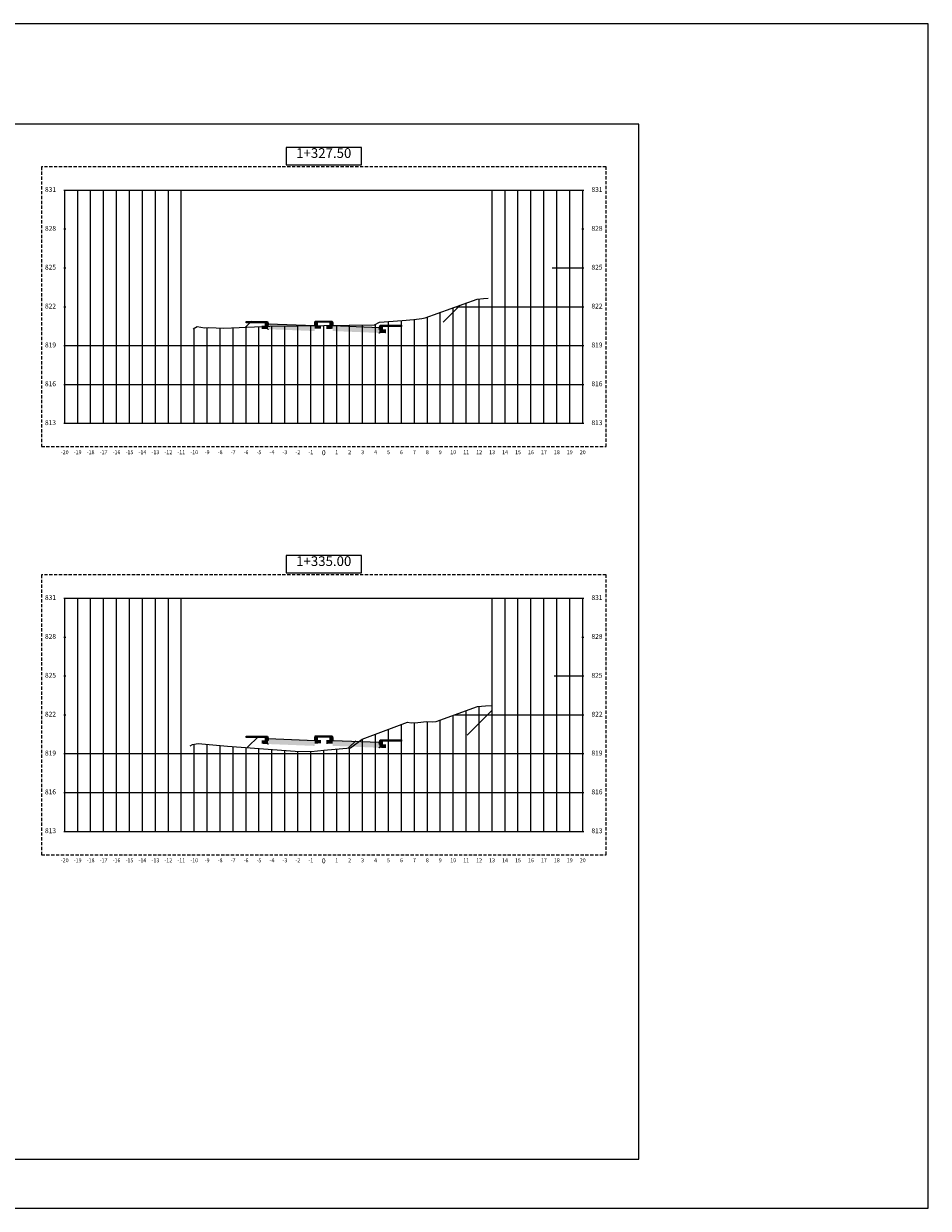
# Model space of a CAD drawing. Units: metres. Extents: x 170877 to 177355, y 104972 to 109364.
# Drawn here: x 175171 to 175241, y 104972 to 105063 of the extents above; entities that cross this region are included whole.
import ezdxf

# ---------------------------------------------------------------- set-up
doc = ezdxf.new("R2010")
doc.units = ezdxf.units.M
doc.linetypes.add('DASHED2', pattern=[0.375, 0.25, -0.125])
for name, color, linetype in [('C-ANNO', 7, 'Continuous'), ('C-ROAD-CORR-PATT', 150, 'Continuous'), ('C-ROAD-MARK', 212, 'Continuous'), ('C-ROAD-PROF-TTLB', 5, 'Continuous'), ('C-ROAD-SCTN', 7, 'Continuous'), ('C-ROAD-SCTN-TEXT', 7, 'Continuous'), ('C-ROAD-SCTN-VIEW', 7, 'Continuous'), ('C-ROAD-SECT', 7, 'Continuous'), ('C-ROAD-SECT-GRID', 7, 'Continuous'), ('C-ROAD-SECT-TEXT', 92, 'Continuous'), ('C-ROAD-SECT-TICK', 7, 'Continuous'), ('C-ROAD-SECT-TITL', 92, 'Continuous'), ('C-ROAD-SHAP', 32, 'Continuous'), ('C-ROAD-SHAP-PATT', 7, 'Continuous')]:
    doc.layers.add(name, color=color, linetype=linetype)
doc.layers.add('C-ROAD-SECT-BUFR', color=6, linetype='DASHED2', plot=False)
doc.styles.get("Standard").update_dxf_attribs({"font": 'simplex.shx'})

# ---------------------------------------------------------------- blocks, each defined once
blk = doc.blocks.new('*U23')
at = {"layer": 'C-ANNO', "color": 7, "linetype": 'Continuous', "lineweight": -3}
for points in [[(0, 0), (137.16, 0), (137.16, 91.44), (0, 91.44)], [(8.348, 3.782), (114.803, 3.782), (114.803, 83.674), (8.348, 83.674)]]:
    blk.add_3dface(points, dxfattribs=at)
blk = doc.blocks.new('*U298')
at = {"layer": 'C-ROAD-PROF-TTLB', "color": 5, "linetype": 'Continuous', "lineweight": -3}
for p, q in [((-20, 0), (-20, 18)), ((-20, 18), (20, 18)), ((20, 0), (20, 18)), ((-20, 0), (20, 0))]:
    blk.add_line(p, q, dxfattribs=at)
at = {"layer": 'C-ROAD-SECT-BUFR', "color": 6, "linetype": 'DASHED2', "lineweight": -3}
for p, q in [((21.8, 19.8), (-21.8, 19.8)), ((-21.8, 19.8), (-21.8, -1.8)), ((21.8, -1.8), (21.8, 19.8)), ((-21.8, -1.8), (21.8, -1.8))]:
    blk.add_line(p, q, dxfattribs=at)
at = {"layer": 'C-ROAD-SECT-GRID', "color": 7, "linetype": 'Continuous', "lineweight": -3}
for p, q in [((-20, 0), (-20, 18)), ((-19, 0), (-19, 18)), ((-18, 0), (-18, 18)), ((-17, 0), (-17, 18)), ((-16, 0), (-16, 18)), ((-15, 0), (-15, 18)), ((-14, 0), (-14, 18)), ((-13, 0), (-13, 18)), ((-12, 0), (-12, 18)), ((-11, 0), (-11, 18)), ((13, 0), (13, 18)), ((14, 0), (14, 18)), ((15, 0), (15, 18)), ((16, 0), (16, 18)), ((17, 0), (17, 18)), ((18, 0), (18, 18)), ((19, 0), (19, 18)), ((20, 0), (20, 18)), ((17.652, 12), (20, 12)), ((11, 0), (11, 9.288)), ((12, 0), (12, 9.608)), ((9, 0), (9, 8.568)), ((10, 0), (10, 8.928)), ((10.199, 9), (20, 9)), ((-10, 0), (-10, 7.339)), ((-9, 0), (-9, 7.387)), ((-8, 0), (-8, 7.366)), ((-7, 0), (-7, 7.383)), ((-6, 0), (-6, 7.422)), ((-5, 0), (-5, 7.462)), ((-4, 0), (-4, 7.497)), ((-3, 0), (-3, 7.51)), ((-2, 0), (-2, 7.524)), ((-1, 0), (-1, 7.537)), ((0, 0), (0, 7.551)), ((0, 0), (0, 7.551)), ((1, 0), (1, 7.565)), ((2, 0), (2, 7.578)), ((3, 0), (3, 7.592)), ((4, 0), (4, 7.646)), ((5, 0), (5, 7.857)), ((6, 0), (6, 7.933)), ((7, 0), (7, 8.026)), ((8, 0), (8, 8.208)), ((-20, 6), (20, 6)), ((-20, 3), (20, 3)), ((-20, 0), (20, 0))]:
    blk.add_line(p, q, dxfattribs=at)
at = {"layer": 'C-ROAD-SECT-TICK', "color": 7, "linetype": 'Continuous', "lineweight": -3}
for p, q in [((-20.075, 18), (-19.925, 18)), ((19.925, 18), (20.075, 18)), ((-20.075, 15), (-19.925, 15)), ((19.925, 15), (20.075, 15)), ((-20.075, 12), (-19.925, 12)), ((19.925, 12), (20.075, 12)), ((-20.075, 9), (-19.925, 9)), ((19.925, 9), (20.075, 9)), ((-20.075, 6), (-19.925, 6)), ((19.925, 6), (20.075, 6)), ((-20.075, 3), (-19.925, 3)), ((19.925, 3), (20.075, 3)), ((-20.075, 0), (-19.925, 0)), ((19.925, 0), (20.075, 0))]:
    blk.add_line(p, q, dxfattribs=at)
at = {"layer": 'C-ROAD-SECT-TITL', "color": 92, "linetype": 'Continuous', "lineweight": -3}
blk.add_3dface([(-2.907, 19.95), (2.907, 19.95), (2.907, 21.3), (-2.907, 21.3)], dxfattribs=at)
at = {"layer": 'C-ROAD-SECT-TEXT', "color": 92, "linetype": 'Continuous', "lineweight": -3, "char_height": 0.375}
for s, insert, attachment_point in [('831', (-20.675, 18), 6), ('831', (20.675, 18), 4), ('828', (-20.675, 15), 6), ('828', (20.675, 15), 4), ('825', (-20.675, 12), 6), ('825', (20.675, 12), 4), ('822', (-20.675, 9), 6), ('822', (20.675, 9), 4), ('819', (-20.675, 6), 6), ('819', (20.675, 6), 4), ('816', (-20.675, 3), 6), ('816', (20.675, 3), 4), ('813', (-20.675, 0), 6), ('813', (20.675, 0), 4)]:
    blk.add_mtext(s, dxfattribs=dict(at, insert=insert, attachment_point=attachment_point))
at = {"layer": 'C-ROAD-SECT-TITL', "color": 92, "linetype": 'Continuous', "lineweight": -3, "insert": (0, 20.25), "char_height": 0.75, "attachment_point": 8}
blk.add_mtext('1+327.50', dxfattribs=at)
blk = doc.blocks.new('*U299')
at = {"layer": 'C-ROAD-CORR-PATT', "linetype": 'Continuous', "lineweight": -3}
for color, points in [(11, [(175189.882, 105039.993), (175188.382, 105039.993), (175188.383, 105039.893), (175189.881, 105039.893)]), (41, [(175190.083, 105039.843), (175190.082, 105039.843), (175190.032, 105039.993), (175189.882, 105039.993), (175189.882, 105039.668), (175190.083, 105039.668)]), (41, [(175193.683, 105039.874), (175193.683, 105039.874), (175193.733, 105040.024), (175193.883, 105040.024), (175193.883, 105039.699), (175193.683, 105039.699)]), (11, [(175194.383, 105040.024), (175193.883, 105040.024), (175193.884, 105039.924), (175194.382, 105039.924)]), (11, [(175194.383, 105040.024), (175194.883, 105040.024), (175194.882, 105039.924), (175194.384, 105039.924)]), (41, [(175195.083, 105039.874), (175195.083, 105039.874), (175195.033, 105040.024), (175194.883, 105040.024), (175194.883, 105039.699), (175195.083, 105039.699)]), (61, [(175190.083, 105039.668), (175189.882, 105039.668), (175189.582, 105039.668), (175189.582, 105039.413), (175190.083, 105039.393)]), (161, [(175193.683, 105039.699), (175190.083, 105039.843), (175190.083, 105039.818), (175193.683, 105039.674)]), (41, [(175190.083, 105039.818), (175193.683, 105039.674), (175193.683, 105039.649), (175190.083, 105039.793)]), (147, [(175193.683, 105039.649), (175190.083, 105039.793), (175190.083, 105039.693), (175193.683, 105039.549)]), (61, [(175190.083, 105039.693), (175193.683, 105039.549), (175193.683, 105039.249), (175190.083, 105039.393)]), (61, [(175193.683, 105039.699), (175193.883, 105039.699), (175194.183, 105039.699), (175194.183, 105039.444), (175193.683, 105039.424)]), (61, [(175195.083, 105039.699), (175194.883, 105039.699), (175194.583, 105039.699), (175194.583, 105039.404), (175195.083, 105039.424)]), (161, [(175195.083, 105039.699), (175198.683, 105039.555), (175198.683, 105039.53), (175195.083, 105039.674)]), (41, [(175198.683, 105039.53), (175195.083, 105039.674), (175195.083, 105039.649), (175198.683, 105039.505)]), (147, [(175195.083, 105039.649), (175198.683, 105039.505), (175198.683, 105039.405), (175195.083, 105039.549)]), (61, [(175198.683, 105039.405), (175195.083, 105039.549), (175195.083, 105039.249), (175198.683, 105039.105)]), (41, [(175198.683, 105039.555), (175198.684, 105039.555), (175198.734, 105039.705), (175198.884, 105039.705), (175198.884, 105039.38), (175198.683, 105039.38)]), (61, [(175198.683, 105039.38), (175198.884, 105039.38), (175199.184, 105039.38), (175199.184, 105039.085), (175198.683, 105039.105)]), (11, [(175198.884, 105039.705), (175200.384, 105039.705), (175200.383, 105039.605), (175198.885, 105039.605)])]:
    blk.add_hatch(color=color, dxfattribs=at).paths.add_polyline_path(points)
at = {"layer": 'C-ROAD-MARK', "color": 212, "linetype": 'Continuous', "lineweight": -3}
for centre in [(175190.083, 105039.793), (175190.083, 105039.693), (175190.083, 105039.393), (175198.683, 105039.505), (175198.683, 105039.405), (175198.683, 105039.105)]:
    blk.add_circle(centre, 0.015, dxfattribs=at)
blk = doc.blocks.new('*U300')
at = {"layer": 'C-ROAD-PROF-TTLB', "color": 5, "linetype": 'Continuous', "lineweight": -3}
for p, q in [((-20, 0), (-20, 18)), ((-20, 18), (20, 18)), ((20, 0), (20, 18)), ((-20, 0), (20, 0))]:
    blk.add_line(p, q, dxfattribs=at)
at = {"layer": 'C-ROAD-SECT-BUFR', "color": 6, "linetype": 'DASHED2', "lineweight": -3}
for p, q in [((21.8, 19.8), (-21.8, 19.8)), ((-21.8, 19.8), (-21.8, -1.8)), ((21.8, -1.8), (21.8, 19.8)), ((-21.8, -1.8), (21.8, -1.8))]:
    blk.add_line(p, q, dxfattribs=at)
at = {"layer": 'C-ROAD-SECT-GRID', "color": 7, "linetype": 'Continuous', "lineweight": -3}
for p, q in [((-20, 0), (-20, 18)), ((-19, 0), (-19, 18)), ((-18, 0), (-18, 18)), ((-17, 0), (-17, 18)), ((-16, 0), (-16, 18)), ((-15, 0), (-15, 18)), ((-14, 0), (-14, 18)), ((-13, 0), (-13, 18)), ((-12, 0), (-12, 18)), ((-11, 0), (-11, 18)), ((13, 0), (13, 18)), ((14, 0), (14, 18)), ((15, 0), (15, 18)), ((16, 0), (16, 18)), ((17, 0), (17, 18)), ((18, 0), (18, 18)), ((19, 0), (19, 18)), ((20, 0), (20, 18)), ((17.792, 12), (20, 12)), ((11, 0), (11, 9.318)), ((12, 0), (12, 9.645)), ((6, 0), (6, 8.249)), ((7, 0), (7, 8.391)), ((8, 0), (8, 8.49)), ((9, 0), (9, 8.599)), ((10, 0), (10, 8.958)), ((10.116, 9), (20, 9)), ((4, 0), (4, 7.509)), ((5, 0), (5, 7.879)), ((-10, 0), (-10, 6.722)), ((-9, 0), (-9, 6.72)), ((-8, 0), (-8, 6.637)), ((-7, 0), (-7, 6.557)), ((-6, 0), (-6, 6.48)), ((-5, 0), (-5, 6.404)), ((2, 0), (2, 6.447)), ((3, 0), (3, 7.139)), ((-20, 6), (20, 6)), ((-4, 0), (-4, 6.328)), ((-3, 0), (-3, 6.252)), ((-2, 0), (-2, 6.186)), ((-1, 0), (-1, 6.166)), ((0, 0), (0, 6.257)), ((0, 0), (0, 6.257)), ((1, 0), (1, 6.352)), ((-20, 3), (20, 3)), ((-20, 0), (20, 0))]:
    blk.add_line(p, q, dxfattribs=at)
at = {"layer": 'C-ROAD-SECT-TICK', "color": 7, "linetype": 'Continuous', "lineweight": -3}
for p, q in [((-20.075, 18), (-19.925, 18)), ((19.925, 18), (20.075, 18)), ((-20.075, 15), (-19.925, 15)), ((19.925, 15), (20.075, 15)), ((-20.075, 12), (-19.925, 12)), ((19.925, 12), (20.075, 12)), ((-20.075, 9), (-19.925, 9)), ((19.925, 9), (20.075, 9)), ((-20.075, 6), (-19.925, 6)), ((19.925, 6), (20.075, 6)), ((-20.075, 3), (-19.925, 3)), ((19.925, 3), (20.075, 3)), ((-20.075, 0), (-19.925, 0)), ((19.925, 0), (20.075, 0))]:
    blk.add_line(p, q, dxfattribs=at)
at = {"layer": 'C-ROAD-SECT-TITL', "color": 92, "linetype": 'Continuous', "lineweight": -3}
blk.add_3dface([(-2.907, 19.95), (2.907, 19.95), (2.907, 21.3), (-2.907, 21.3)], dxfattribs=at)
at = {"layer": 'C-ROAD-SECT-TEXT', "color": 92, "linetype": 'Continuous', "lineweight": -3, "char_height": 0.375}
for s, insert, attachment_point in [('831', (-20.675, 18), 6), ('831', (20.675, 18), 4), ('828', (-20.675, 15), 6), ('828', (20.675, 15), 4), ('825', (-20.675, 12), 6), ('825', (20.675, 12), 4), ('822', (-20.675, 9), 6), ('822', (20.675, 9), 4), ('819', (-20.675, 6), 6), ('819', (20.675, 6), 4), ('816', (-20.675, 3), 6), ('816', (20.675, 3), 4), ('813', (-20.675, 0), 6), ('813', (20.675, 0), 4)]:
    blk.add_mtext(s, dxfattribs=dict(at, insert=insert, attachment_point=attachment_point))
at = {"layer": 'C-ROAD-SECT-TITL', "color": 92, "linetype": 'Continuous', "lineweight": -3, "insert": (0, 20.25), "char_height": 0.75, "attachment_point": 8}
blk.add_mtext('1+335.00', dxfattribs=at)
blk = doc.blocks.new('*U301')
at = {"layer": 'C-ROAD-CORR-PATT', "linetype": 'Continuous', "lineweight": -3}
for color, points in [(11, [(175189.882, 105007.972), (175188.382, 105007.972), (175188.383, 105007.872), (175189.881, 105007.872)]), (41, [(175190.083, 105007.822), (175190.082, 105007.822), (175190.032, 105007.972), (175189.882, 105007.972), (175189.882, 105007.647), (175190.083, 105007.647)]), (41, [(175193.683, 105007.853), (175193.683, 105007.853), (175193.733, 105008.003), (175193.883, 105008.003), (175193.883, 105007.678), (175193.683, 105007.678)]), (11, [(175194.383, 105008.003), (175193.883, 105008.003), (175193.884, 105007.903), (175194.382, 105007.903)]), (11, [(175194.383, 105008.003), (175194.883, 105008.003), (175194.882, 105007.903), (175194.384, 105007.903)]), (41, [(175195.083, 105007.853), (175195.083, 105007.853), (175195.033, 105008.003), (175194.883, 105008.003), (175194.883, 105007.678), (175195.083, 105007.678)]), (61, [(175190.083, 105007.647), (175189.882, 105007.647), (175189.582, 105007.647), (175189.582, 105007.392), (175190.083, 105007.372)]), (161, [(175193.683, 105007.678), (175190.083, 105007.822), (175190.083, 105007.797), (175193.683, 105007.653)]), (41, [(175190.083, 105007.797), (175193.683, 105007.653), (175193.683, 105007.628), (175190.083, 105007.772)]), (147, [(175193.683, 105007.628), (175190.083, 105007.772), (175190.083, 105007.672), (175193.683, 105007.528)]), (61, [(175190.083, 105007.672), (175193.683, 105007.528), (175193.683, 105007.228), (175190.083, 105007.372)]), (61, [(175193.683, 105007.678), (175193.883, 105007.678), (175194.183, 105007.678), (175194.183, 105007.423), (175193.683, 105007.403)]), (61, [(175195.083, 105007.678), (175194.883, 105007.678), (175194.583, 105007.678), (175194.583, 105007.383), (175195.083, 105007.403)]), (161, [(175195.083, 105007.678), (175198.683, 105007.534), (175198.683, 105007.509), (175195.083, 105007.653)]), (41, [(175198.683, 105007.509), (175195.083, 105007.653), (175195.083, 105007.628), (175198.683, 105007.484)]), (147, [(175195.083, 105007.628), (175198.683, 105007.484), (175198.683, 105007.384), (175195.083, 105007.528)]), (61, [(175198.683, 105007.384), (175195.083, 105007.528), (175195.083, 105007.228), (175198.683, 105007.084)]), (41, [(175198.683, 105007.534), (175198.684, 105007.534), (175198.734, 105007.684), (175198.884, 105007.684), (175198.884, 105007.359), (175198.683, 105007.359)]), (61, [(175198.683, 105007.359), (175198.884, 105007.359), (175199.184, 105007.359), (175199.184, 105007.064), (175198.683, 105007.084)]), (11, [(175198.884, 105007.684), (175200.384, 105007.684), (175200.383, 105007.584), (175198.885, 105007.584)])]:
    blk.add_hatch(color=color, dxfattribs=at).paths.add_polyline_path(points)
at = {"layer": 'C-ROAD-MARK', "color": 212, "linetype": 'Continuous', "lineweight": -3}
for centre in [(175190.083, 105007.772), (175190.083, 105007.672), (175190.083, 105007.372), (175198.683, 105007.484), (175198.683, 105007.384), (175198.683, 105007.084)]:
    blk.add_circle(centre, 0.015, dxfattribs=at)
blk = doc.blocks.new('*U538')
at = {"layer": 'C-ROAD-SECT', "color": 7, "linetype": 'Continuous', "lineweight": -3}
blk.add_lwpolyline([(175184.291, 105039.419), (175184.613, 105039.589), (175185.174, 105039.5), (175185.496, 105039.525), (175186.672, 105039.484), (175190.227, 105039.623), (175194.383, 105039.68), (175198.302, 105039.733), (175198.693, 105039.934), (175200.438, 105040.065), (175201.34, 105040.149), (175201.966, 105040.231), (175202.203, 105040.272), (175206.23, 105041.722), (175206.712, 105041.768), (175207.087, 105041.781)], dxfattribs=at)
blk = doc.blocks.new('*U539')
at = {"layer": 'C-ROAD-SECT', "color": 7, "linetype": 'Continuous', "lineweight": -3}
blk.add_lwpolyline([(175184.066, 105007.229), (175184.253, 105007.328), (175184.696, 105007.406), (175186.959, 105007.218), (175192.188, 105006.819), (175193.418, 105006.794), (175194.383, 105006.886), (175196.457, 105007.083), (175197.351, 105007.756), (175200.852, 105009.051), (175201.138, 105009.008), (175201.645, 105009.032), (175202.328, 105009.122), (175202.746, 105009.094), (175203.067, 105009.113), (175206.258, 105010.261), (175206.871, 105010.32), (175207.347, 105010.336)], dxfattribs=at)
blk = doc.blocks.new('*U764')
at = {"layer": 'C-ROAD-CORR-PATT', "linetype": 'Continuous', "lineweight": -3}
h = blk.add_hatch(dxfattribs=at)
h.set_pattern_fill('ANSI31', color=1, scale=1.75, style=0)
h.set_pattern_definition([(45, (175195.5124, 105039.695), (-3.9289, 3.9289), [])])
h.paths.add_polyline_path([(175195.512, 105039.695), (175198.302, 105039.733), (175198.693, 105039.934), (175200.438, 105040.065), (175201.34, 105040.149), (175201.966, 105040.231), (175202.203, 105040.272), (175206.23, 105041.722), (175206.712, 105041.768), (175207.087, 105041.781), (175207.087, 105040.109), (175207.007, 105040.103), (175206.527, 105040.099), (175206.25, 105040.074), (175206.003, 105040.071), (175205.594, 105040.065), (175204.051, 105039.967), (175201.015, 105039.724), (175200.75, 105039.705), (175200.742, 105039.705), (175199.656, 105039.703), (175199.243, 105039.705), (175199.135, 105039.705), (175199.098, 105039.596), (175199.098, 105039.596), (175199.057, 105039.596), (175199.043, 105039.555), (175199.043, 105039.555), (175196.246, 105039.662)])
blk = doc.blocks.new('*U765')
at = {"layer": 'C-ROAD-CORR-PATT', "linetype": 'Continuous', "lineweight": -3}
h = blk.add_hatch(dxfattribs=at)
h.set_pattern_fill('ANSI31', color=3, scale=1.75, style=0)
h.set_pattern_definition([(45, (175188.35, 105039.55), (-3.929, 3.929), [])])
h.paths.add_polyline_path([(175188.35, 105039.55), (175188.35, 105040.009), (175189.44, 105040.011), (175189.849, 105040.009), (175189.958, 105040.009), (175189.994, 105039.9), (175189.994, 105039.9), (175190.035, 105039.9), (175190.049, 105039.859), (175190.049, 105039.859), (175192.875, 105039.878), (175193.846, 105039.882), (175193.847, 105039.882), (175193.847, 105039.882), (175193.86, 105039.923), (175193.897, 105040.032), (175194.005, 105040.032), (175194.047, 105040.032), (175194.409, 105040.033), (175194.683, 105040.031), (175195.154, 105040.032), (175195.195, 105040.032), (175195.209, 105039.991), (175195.245, 105039.882), (175195.246, 105039.755), (175195.246, 105039.707), (175195.512, 105039.695), (175190.227, 105039.623)])
blk = doc.blocks.new('*U766')
at = {"layer": 'C-ROAD-CORR-PATT', "linetype": 'Continuous', "lineweight": -3}
h = blk.add_hatch(dxfattribs=at)
h.set_pattern_fill('ANSI31', color=1, scale=1.75, style=0)
h.set_pattern_definition([(45, (175197.1526, 105007.607), (-3.929, 3.929), [])])
h.paths.add_polyline_path([(175197.153, 105007.607), (175197.351, 105007.756), (175200.852, 105009.051), (175201.138, 105009.008), (175201.645, 105009.032), (175202.328, 105009.122), (175202.746, 105009.094), (175203.067, 105009.113), (175206.258, 105010.261), (175206.871, 105010.32), (175207.347, 105010.336), (175207.347, 105008.147), (175206.771, 105008.1), (175206.365, 105008.096), (175206.04, 105008.065), (175205.833, 105008.062), (175205.491, 105008.055), (175203.64, 105007.932), (175201.332, 105007.742), (175200.648, 105007.691), (175200.627, 105007.69), (175200.194, 105007.688), (175199.129, 105007.69), (175199.085, 105007.69), (175199.071, 105007.646), (175199.071, 105007.646), (175198.964, 105007.646), (175198.929, 105007.54), (175198.929, 105007.54), (175197.818, 105007.579)])
blk = doc.blocks.new('*U767')
at = {"layer": 'C-ROAD-CORR-PATT', "linetype": 'Continuous', "lineweight": -3}
h = blk.add_hatch(dxfattribs=at)
h.set_pattern_fill('ANSI31', color=3, scale=1.75, style=0)
h.set_pattern_definition([(45, (175188.477, 105007.102), (-3.929, 3.929), [])])
h.paths.add_polyline_path([(175188.477, 105007.102), (175188.477, 105007.984), (175188.914, 105007.986), (175189.975, 105007.984), (175190.019, 105007.984), (175190.033, 105007.94), (175190.033, 105007.94), (175190.14, 105007.94), (175190.175, 105007.834), (175190.175, 105007.834), (175191.316, 105007.845), (175193.852, 105007.862), (175193.852, 105007.862), (175193.853, 105007.862), (175193.888, 105007.968), (175193.903, 105008.012), (175193.946, 105008.012), (175194.052, 105008.012), (175194.198, 105008.013), (175194.907, 105008.011), (175195.095, 105008.012), (175195.201, 105008.012), (175195.237, 105007.905), (175195.251, 105007.862), (175195.251, 105007.811), (175195.252, 105007.687), (175197.153, 105007.607), (175196.457, 105007.083), (175193.418, 105006.794), (175192.188, 105006.819)])
blk = doc.blocks.new('*U1211')
at = {"layer": 'C-ROAD-CORR-PATT', "linetype": 'Continuous', "lineweight": -3}
h = blk.add_hatch(color=11, dxfattribs=at)
h.paths.add_polyline_path([(175195.083, 105039.674), (175195.083, 105039.699), (175198.683, 105039.555), (175198.683, 105039.53)])
h.paths.add_polyline_path([(175190.083, 105039.818), (175190.083, 105039.843), (175193.683, 105039.699), (175193.683, 105039.674)])
blk = doc.blocks.new('*U1212')
at = {"layer": 'C-ROAD-CORR-PATT', "linetype": 'Continuous', "lineweight": -3}
h = blk.add_hatch(color=147, dxfattribs=at)
h.paths.add_polyline_path([(175195.083, 105039.549), (175195.083, 105039.649), (175198.683, 105039.505), (175198.683, 105039.405)])
h.paths.add_polyline_path([(175190.083, 105039.693), (175190.083, 105039.793), (175193.683, 105039.649), (175193.683, 105039.549)])
blk = doc.blocks.new('*U1213')
at = {"layer": 'C-ROAD-CORR-PATT', "linetype": 'Continuous', "lineweight": -3}
h = blk.add_hatch(color=61, dxfattribs=at)
h.paths.add_polyline_path([(175198.683, 105039.105), (175198.683, 105039.38), (175198.884, 105039.38), (175199.184, 105039.38), (175199.184, 105039.085)])
h.paths.add_polyline_path([(175195.083, 105039.249), (175195.083, 105039.549), (175198.683, 105039.405), (175198.683, 105039.105)])
h.paths.add_polyline_path([(175194.583, 105039.404), (175194.583, 105039.699), (175194.883, 105039.699), (175195.083, 105039.699), (175195.083, 105039.424)])
h.paths.add_polyline_path([(175193.683, 105039.424), (175193.683, 105039.699), (175193.883, 105039.699), (175194.183, 105039.699), (175194.183, 105039.444)])
h.paths.add_polyline_path([(175190.083, 105039.393), (175190.083, 105039.693), (175193.683, 105039.549), (175193.683, 105039.249)])
h.paths.add_polyline_path([(175189.582, 105039.413), (175189.582, 105039.668), (175189.882, 105039.668), (175190.083, 105039.668), (175190.083, 105039.393)])
blk = doc.blocks.new('*U1214')
at = {"layer": 'C-ROAD-CORR-PATT', "linetype": 'Continuous', "lineweight": -3}
h = blk.add_hatch(color=11, dxfattribs=at)
h.paths.add_polyline_path([(175195.083, 105007.653), (175195.083, 105007.678), (175198.683, 105007.534), (175198.683, 105007.509)])
h.paths.add_polyline_path([(175190.083, 105007.797), (175190.083, 105007.822), (175193.683, 105007.678), (175193.683, 105007.653)])
blk = doc.blocks.new('*U1215')
at = {"layer": 'C-ROAD-CORR-PATT', "linetype": 'Continuous', "lineweight": -3}
h = blk.add_hatch(color=147, dxfattribs=at)
h.paths.add_polyline_path([(175195.083, 105007.528), (175195.083, 105007.628), (175198.683, 105007.484), (175198.683, 105007.384)])
h.paths.add_polyline_path([(175190.083, 105007.672), (175190.083, 105007.772), (175193.683, 105007.628), (175193.683, 105007.528)])
blk = doc.blocks.new('*U1216')
at = {"layer": 'C-ROAD-CORR-PATT', "linetype": 'Continuous', "lineweight": -3}
h = blk.add_hatch(color=61, dxfattribs=at)
h.paths.add_polyline_path([(175198.683, 105007.084), (175198.683, 105007.359), (175198.884, 105007.359), (175199.184, 105007.359), (175199.184, 105007.064)])
h.paths.add_polyline_path([(175195.083, 105007.228), (175195.083, 105007.528), (175198.683, 105007.384), (175198.683, 105007.084)])
h.paths.add_polyline_path([(175194.583, 105007.383), (175194.583, 105007.678), (175194.883, 105007.678), (175195.083, 105007.678), (175195.083, 105007.403)])
h.paths.add_polyline_path([(175193.683, 105007.403), (175193.683, 105007.678), (175193.883, 105007.678), (175194.183, 105007.678), (175194.183, 105007.423)])
h.paths.add_polyline_path([(175190.083, 105007.372), (175190.083, 105007.672), (175193.683, 105007.528), (175193.683, 105007.228)])
h.paths.add_polyline_path([(175189.582, 105007.392), (175189.582, 105007.647), (175189.882, 105007.647), (175190.083, 105007.647), (175190.083, 105007.372)])
blk = doc.blocks.new('*U1754')
at = {"layer": 'C-ROAD-SHAP-PATT', "linetype": 'Continuous', "lineweight": -3}
h = blk.add_hatch(color=7, dxfattribs=at)
h.paths.add_polyline_path([(175195.083, 105039.649), (175195.083, 105039.674), (175198.683, 105039.53), (175198.683, 105039.505)])
h.paths.add_polyline_path([(175190.083, 105039.793), (175190.083, 105039.818), (175193.683, 105039.674), (175193.683, 105039.649)])
at = {"layer": 'C-ROAD-SHAP', "color": 32, "linetype": 'Continuous', "lineweight": -3}
for p, q in [((175190.083, 105039.793), (175190.083, 105039.818)), ((175190.083, 105039.818), (175193.683, 105039.674)), ((175193.683, 105039.649), (175190.083, 105039.793)), ((175193.683, 105039.674), (175193.683, 105039.649)), ((175195.083, 105039.649), (175195.083, 105039.674)), ((175195.083, 105039.674), (175198.683, 105039.53)), ((175198.683, 105039.505), (175195.083, 105039.649)), ((175198.683, 105039.53), (175198.683, 105039.505))]:
    blk.add_line(p, q, dxfattribs=at)
blk = doc.blocks.new('*U1755')
at = {"layer": 'C-ROAD-SHAP-PATT', "linetype": 'Continuous', "lineweight": -3}
h = blk.add_hatch(color=7, dxfattribs=at)
h.paths.add_polyline_path([(175198.884, 105039.705), (175200.384, 105039.705), (175200.383, 105039.605), (175198.885, 105039.605)])
h.paths.add_polyline_path([(175194.383, 105040.024), (175194.883, 105040.024), (175194.882, 105039.924), (175194.384, 105039.924)])
h.paths.add_polyline_path([(175193.883, 105040.024), (175194.383, 105040.024), (175194.382, 105039.924), (175193.884, 105039.924)])
h.paths.add_polyline_path([(175188.382, 105039.993), (175189.882, 105039.993), (175189.881, 105039.893), (175188.383, 105039.893)])
at = {"layer": 'C-ROAD-SHAP', "color": 32, "linetype": 'Continuous', "lineweight": -3}
for p, q in [((175188.382, 105039.993), (175189.882, 105039.993)), ((175188.383, 105039.893), (175188.382, 105039.993)), ((175189.881, 105039.893), (175188.383, 105039.893)), ((175189.882, 105039.993), (175189.881, 105039.893)), ((175193.883, 105040.024), (175194.383, 105040.024)), ((175193.884, 105039.924), (175193.883, 105040.024)), ((175194.382, 105039.924), (175193.884, 105039.924)), ((175194.383, 105040.024), (175194.382, 105039.924)), ((175194.383, 105040.024), (175194.883, 105040.024)), ((175194.384, 105039.924), (175194.383, 105040.024)), ((175194.882, 105039.924), (175194.384, 105039.924)), ((175194.883, 105040.024), (175194.882, 105039.924)), ((175198.884, 105039.705), (175200.384, 105039.705)), ((175198.885, 105039.605), (175198.884, 105039.705)), ((175200.383, 105039.605), (175198.885, 105039.605)), ((175200.384, 105039.705), (175200.383, 105039.605))]:
    blk.add_line(p, q, dxfattribs=at)
blk = doc.blocks.new('*U1756')
at = {"layer": 'C-ROAD-SHAP-PATT', "linetype": 'Continuous', "lineweight": -3}
h = blk.add_hatch(color=7, dxfattribs=at)
h.paths.add_polyline_path([(175198.683, 105039.38), (175198.683, 105039.555), (175198.684, 105039.555), (175198.734, 105039.705), (175198.884, 105039.705), (175198.884, 105039.38)])
h.paths.add_polyline_path([(175194.883, 105039.699), (175194.883, 105040.024), (175195.033, 105040.024), (175195.083, 105039.874), (175195.083, 105039.874), (175195.083, 105039.699)])
h.paths.add_polyline_path([(175193.683, 105039.699), (175193.683, 105039.874), (175193.683, 105039.874), (175193.733, 105040.024), (175193.883, 105040.024), (175193.883, 105039.699)])
h.paths.add_polyline_path([(175189.882, 105039.668), (175189.882, 105039.993), (175190.032, 105039.993), (175190.082, 105039.843), (175190.083, 105039.843), (175190.083, 105039.668)])
at = {"layer": 'C-ROAD-SHAP', "color": 32, "linetype": 'Continuous', "lineweight": -3}
for p, q in [((175189.882, 105039.668), (175189.882, 105039.993)), ((175189.882, 105039.993), (175190.032, 105039.993)), ((175190.032, 105039.993), (175190.082, 105039.843)), ((175193.683, 105039.874), (175193.733, 105040.024)), ((175193.683, 105039.699), (175193.683, 105039.874)), ((175193.683, 105039.874), (175193.683, 105039.874)), ((175193.733, 105040.024), (175193.883, 105040.024)), ((175193.883, 105040.024), (175193.883, 105039.699)), ((175194.883, 105039.699), (175194.883, 105040.024)), ((175194.883, 105040.024), (175195.033, 105040.024)), ((175195.033, 105040.024), (175195.083, 105039.874)), ((175195.083, 105039.874), (175195.083, 105039.874)), ((175195.083, 105039.874), (175195.083, 105039.699)), ((175190.083, 105039.668), (175189.882, 105039.668)), ((175190.082, 105039.843), (175190.083, 105039.843)), ((175190.083, 105039.843), (175190.083, 105039.668)), ((175193.883, 105039.699), (175193.683, 105039.699)), ((175195.083, 105039.699), (175194.883, 105039.699)), ((175198.683, 105039.38), (175198.683, 105039.555)), ((175198.683, 105039.555), (175198.684, 105039.555)), ((175198.884, 105039.38), (175198.683, 105039.38)), ((175198.684, 105039.555), (175198.734, 105039.705)), ((175198.734, 105039.705), (175198.884, 105039.705)), ((175198.884, 105039.705), (175198.884, 105039.38))]:
    blk.add_line(p, q, dxfattribs=at)
blk = doc.blocks.new('*U1757')
at = {"layer": 'C-ROAD-SHAP-PATT', "linetype": 'Continuous', "lineweight": -3}
h = blk.add_hatch(color=7, dxfattribs=at)
h.paths.add_polyline_path([(175195.083, 105007.628), (175195.083, 105007.653), (175198.683, 105007.509), (175198.683, 105007.484)])
h.paths.add_polyline_path([(175190.083, 105007.772), (175190.083, 105007.797), (175193.683, 105007.653), (175193.683, 105007.628)])
at = {"layer": 'C-ROAD-SHAP', "color": 32, "linetype": 'Continuous', "lineweight": -3}
for p, q in [((175190.083, 105007.772), (175190.083, 105007.797)), ((175190.083, 105007.797), (175193.683, 105007.653)), ((175193.683, 105007.628), (175190.083, 105007.772)), ((175193.683, 105007.653), (175193.683, 105007.628)), ((175195.083, 105007.628), (175195.083, 105007.653)), ((175195.083, 105007.653), (175198.683, 105007.509)), ((175198.683, 105007.484), (175195.083, 105007.628)), ((175198.683, 105007.509), (175198.683, 105007.484))]:
    blk.add_line(p, q, dxfattribs=at)
blk = doc.blocks.new('*U1758')
at = {"layer": 'C-ROAD-SHAP-PATT', "linetype": 'Continuous', "lineweight": -3}
h = blk.add_hatch(color=7, dxfattribs=at)
h.paths.add_polyline_path([(175198.884, 105007.684), (175200.384, 105007.684), (175200.383, 105007.584), (175198.885, 105007.584)])
h.paths.add_polyline_path([(175194.383, 105008.003), (175194.883, 105008.003), (175194.882, 105007.903), (175194.384, 105007.903)])
h.paths.add_polyline_path([(175193.883, 105008.003), (175194.383, 105008.003), (175194.382, 105007.903), (175193.884, 105007.903)])
h.paths.add_polyline_path([(175188.382, 105007.972), (175189.882, 105007.972), (175189.881, 105007.872), (175188.383, 105007.872)])
at = {"layer": 'C-ROAD-SHAP', "color": 32, "linetype": 'Continuous', "lineweight": -3}
for p, q in [((175188.382, 105007.972), (175189.882, 105007.972)), ((175188.383, 105007.872), (175188.382, 105007.972)), ((175189.881, 105007.872), (175188.383, 105007.872)), ((175189.882, 105007.972), (175189.881, 105007.872)), ((175193.883, 105008.003), (175194.383, 105008.003)), ((175193.884, 105007.903), (175193.883, 105008.003)), ((175194.382, 105007.903), (175193.884, 105007.903)), ((175194.383, 105008.003), (175194.382, 105007.903)), ((175194.383, 105008.003), (175194.883, 105008.003)), ((175194.384, 105007.903), (175194.383, 105008.003)), ((175194.882, 105007.903), (175194.384, 105007.903)), ((175194.883, 105008.003), (175194.882, 105007.903)), ((175198.884, 105007.684), (175200.384, 105007.684)), ((175198.885, 105007.584), (175198.884, 105007.684)), ((175200.383, 105007.584), (175198.885, 105007.584)), ((175200.384, 105007.684), (175200.383, 105007.584))]:
    blk.add_line(p, q, dxfattribs=at)
blk = doc.blocks.new('*U1759')
at = {"layer": 'C-ROAD-SHAP-PATT', "linetype": 'Continuous', "lineweight": -3}
h = blk.add_hatch(color=7, dxfattribs=at)
h.paths.add_polyline_path([(175198.683, 105007.359), (175198.683, 105007.534), (175198.684, 105007.534), (175198.734, 105007.684), (175198.884, 105007.684), (175198.884, 105007.359)])
h.paths.add_polyline_path([(175194.883, 105007.678), (175194.883, 105008.003), (175195.033, 105008.003), (175195.083, 105007.853), (175195.083, 105007.853), (175195.083, 105007.678)])
h.paths.add_polyline_path([(175193.683, 105007.678), (175193.683, 105007.853), (175193.683, 105007.853), (175193.733, 105008.003), (175193.883, 105008.003), (175193.883, 105007.678)])
h.paths.add_polyline_path([(175189.882, 105007.647), (175189.882, 105007.972), (175190.032, 105007.972), (175190.082, 105007.822), (175190.083, 105007.822), (175190.083, 105007.647)])
at = {"layer": 'C-ROAD-SHAP', "color": 32, "linetype": 'Continuous', "lineweight": -3}
for p, q in [((175189.882, 105007.647), (175189.882, 105007.972)), ((175189.882, 105007.972), (175190.032, 105007.972)), ((175190.032, 105007.972), (175190.082, 105007.822)), ((175193.683, 105007.853), (175193.733, 105008.003)), ((175193.733, 105008.003), (175193.883, 105008.003)), ((175193.883, 105008.003), (175193.883, 105007.678)), ((175194.883, 105007.678), (175194.883, 105008.003)), ((175194.883, 105008.003), (175195.033, 105008.003)), ((175195.033, 105008.003), (175195.083, 105007.853)), ((175190.083, 105007.647), (175189.882, 105007.647)), ((175190.082, 105007.822), (175190.083, 105007.822)), ((175190.083, 105007.822), (175190.083, 105007.647)), ((175193.683, 105007.678), (175193.683, 105007.853)), ((175193.683, 105007.853), (175193.683, 105007.853)), ((175193.883, 105007.678), (175193.683, 105007.678)), ((175195.083, 105007.678), (175194.883, 105007.678)), ((175195.083, 105007.853), (175195.083, 105007.853)), ((175195.083, 105007.853), (175195.083, 105007.678)), ((175198.683, 105007.359), (175198.683, 105007.534)), ((175198.683, 105007.534), (175198.684, 105007.534)), ((175198.884, 105007.359), (175198.683, 105007.359)), ((175198.684, 105007.534), (175198.734, 105007.684)), ((175198.734, 105007.684), (175198.884, 105007.684)), ((175198.884, 105007.684), (175198.884, 105007.359))]:
    blk.add_line(p, q, dxfattribs=at)
blk = doc.blocks.new('*U2053')
at = {"layer": 'C-ROAD-SECT-TEXT', "color": 92, "linetype": 'Continuous', "lineweight": -3, "attachment_point": 2}
for s, insert, char_height in [('{\\C3;-20}', (175174.383, 105030.046), 0.3), ('{\\C3;-19}', (175175.383, 105030.046), 0.3), ('{\\C3;-18}', (175176.383, 105030.046), 0.3), ('{\\C3;-17}', (175177.383, 105030.046), 0.3), ('{\\C3;-16}', (175178.383, 105030.046), 0.3), ('{\\C3;-15}', (175179.383, 105030.046), 0.3), ('{\\C3;-14}', (175180.383, 105030.046), 0.3), ('{\\C3;-13}', (175181.383, 105030.046), 0.3), ('{\\C3;-12}', (175182.383, 105030.046), 0.3), ('{\\C3;-11}', (175183.383, 105030.046), 0.3), ('{\\C3;-10}', (175184.383, 105030.046), 0.3), ('{\\C3;-9}', (175185.383, 105030.046), 0.3), ('{\\C3;-8}', (175186.383, 105030.046), 0.3), ('{\\C3;-7}', (175187.383, 105030.046), 0.3), ('{\\C3;-6}', (175188.383, 105030.046), 0.3), ('{\\C3;-5}', (175189.383, 105030.046), 0.3), ('{\\C3;-4}', (175190.383, 105030.046), 0.3), ('{\\C3;-3}', (175191.383, 105030.046), 0.3), ('{\\C3;-2}', (175192.383, 105030.046), 0.3), ('{\\C3;-1}', (175193.383, 105030.046), 0.3), ('{\\C3;0}', (175194.383, 105030.046), 0.375), ('{\\C3;1}', (175195.383, 105030.046), 0.3), ('{\\C3;2}', (175196.383, 105030.046), 0.3), ('{\\C3;3}', (175197.383, 105030.046), 0.3), ('{\\C3;4}', (175198.383, 105030.046), 0.3), ('{\\C3;5}', (175199.383, 105030.046), 0.3), ('{\\C3;6}', (175200.383, 105030.046), 0.3), ('{\\C3;7}', (175201.383, 105030.046), 0.3), ('{\\C3;8}', (175202.383, 105030.046), 0.3), ('{\\C3;9}', (175203.383, 105030.046), 0.3), ('{\\C3;10}', (175204.383, 105030.046), 0.3), ('{\\C3;11}', (175205.383, 105030.046), 0.3), ('{\\C3;12}', (175206.383, 105030.046), 0.3), ('{\\C3;13}', (175207.383, 105030.046), 0.3), ('{\\C3;14}', (175208.383, 105030.046), 0.3), ('{\\C3;15}', (175209.383, 105030.046), 0.3), ('{\\C3;16}', (175210.383, 105030.046), 0.3), ('{\\C3;17}', (175211.383, 105030.046), 0.3), ('{\\C3;18}', (175212.383, 105030.046), 0.3), ('{\\C3;19}', (175213.383, 105030.046), 0.3), ('{\\C3;20}', (175214.383, 105030.046), 0.3)]:
    blk.add_mtext(s, dxfattribs=dict(at, insert=insert, char_height=char_height))
blk = doc.blocks.new('*U2054')
at = {"layer": 'C-ROAD-SECT-TEXT', "color": 92, "linetype": 'Continuous', "lineweight": -3, "attachment_point": 2}
for s, insert, char_height in [('{\\C3;-20}', (175174.383, 104998.546), 0.3), ('{\\C3;-19}', (175175.383, 104998.546), 0.3), ('{\\C3;-18}', (175176.383, 104998.546), 0.3), ('{\\C3;-17}', (175177.383, 104998.546), 0.3), ('{\\C3;-16}', (175178.383, 104998.546), 0.3), ('{\\C3;-15}', (175179.383, 104998.546), 0.3), ('{\\C3;-14}', (175180.383, 104998.546), 0.3), ('{\\C3;-13}', (175181.383, 104998.546), 0.3), ('{\\C3;-12}', (175182.383, 104998.546), 0.3), ('{\\C3;-11}', (175183.383, 104998.546), 0.3), ('{\\C3;-10}', (175184.383, 104998.546), 0.3), ('{\\C3;-9}', (175185.383, 104998.546), 0.3), ('{\\C3;-8}', (175186.383, 104998.546), 0.3), ('{\\C3;-7}', (175187.383, 104998.546), 0.3), ('{\\C3;-6}', (175188.383, 104998.546), 0.3), ('{\\C3;-5}', (175189.383, 104998.546), 0.3), ('{\\C3;-4}', (175190.383, 104998.546), 0.3), ('{\\C3;-3}', (175191.383, 104998.546), 0.3), ('{\\C3;-2}', (175192.383, 104998.546), 0.3), ('{\\C3;-1}', (175193.383, 104998.546), 0.3), ('{\\C3;0}', (175194.383, 104998.546), 0.375), ('{\\C3;1}', (175195.383, 104998.546), 0.3), ('{\\C3;2}', (175196.383, 104998.546), 0.3), ('{\\C3;3}', (175197.383, 104998.546), 0.3), ('{\\C3;4}', (175198.383, 104998.546), 0.3), ('{\\C3;5}', (175199.383, 104998.546), 0.3), ('{\\C3;6}', (175200.383, 104998.546), 0.3), ('{\\C3;7}', (175201.383, 104998.546), 0.3), ('{\\C3;8}', (175202.383, 104998.546), 0.3), ('{\\C3;9}', (175203.383, 104998.546), 0.3), ('{\\C3;10}', (175204.383, 104998.546), 0.3), ('{\\C3;11}', (175205.383, 104998.546), 0.3), ('{\\C3;12}', (175206.383, 104998.546), 0.3), ('{\\C3;13}', (175207.383, 104998.546), 0.3), ('{\\C3;14}', (175208.383, 104998.546), 0.3), ('{\\C3;15}', (175209.383, 104998.546), 0.3), ('{\\C3;16}', (175210.383, 104998.546), 0.3), ('{\\C3;17}', (175211.383, 104998.546), 0.3), ('{\\C3;18}', (175212.383, 104998.546), 0.3), ('{\\C3;19}', (175213.383, 104998.546), 0.3), ('{\\C3;20}', (175214.383, 104998.546), 0.3)]:
    blk.add_mtext(s, dxfattribs=dict(at, insert=insert, char_height=char_height))

msp = doc.modelspace()

# ---------------------------------------------------------------- block references
at = {"layer": 'C-ANNO', "color": 7, "linetype": 'Continuous', "lineweight": -3}
msp.add_blockref('*U23', (175103.91, 104971.535), dxfattribs=at)
at = {"layer": 'C-ROAD-SCTN', "color": 7, "linetype": 'Continuous', "lineweight": -3}
for name in ['*U538', '*U299', '*U539', '*U301']:
    msp.add_blockref(name, (0, 0), dxfattribs=at)
at = {"layer": 'C-ROAD-SCTN-TEXT', "color": 7, "linetype": 'Continuous', "lineweight": -3}
for name in ['*U2053', '*U2054']:
    msp.add_blockref(name, (0, 0), dxfattribs=at)
at = {"layer": 'C-ROAD-SCTN-VIEW', "color": 7, "linetype": 'Continuous', "lineweight": -3}
for name, p in [('*U298', (175194.383, 105032.129)), ('*U300', (175194.383, 105000.629))]:
    msp.add_blockref(name, p, dxfattribs=at)
at = {"layer": 'C-ROAD-SHAP', "color": 32, "linetype": 'Continuous', "lineweight": -3}
for name in ['*U764', '*U765', '*U1755', '*U1756', '*U1213', '*U1211', '*U1754', '*U1212', '*U766', '*U1758', '*U767', '*U1759', '*U1216', '*U1214', '*U1757', '*U1215']:
    msp.add_blockref(name, (0, 0), dxfattribs=at)

doc.saveas('drawing.dxf')
